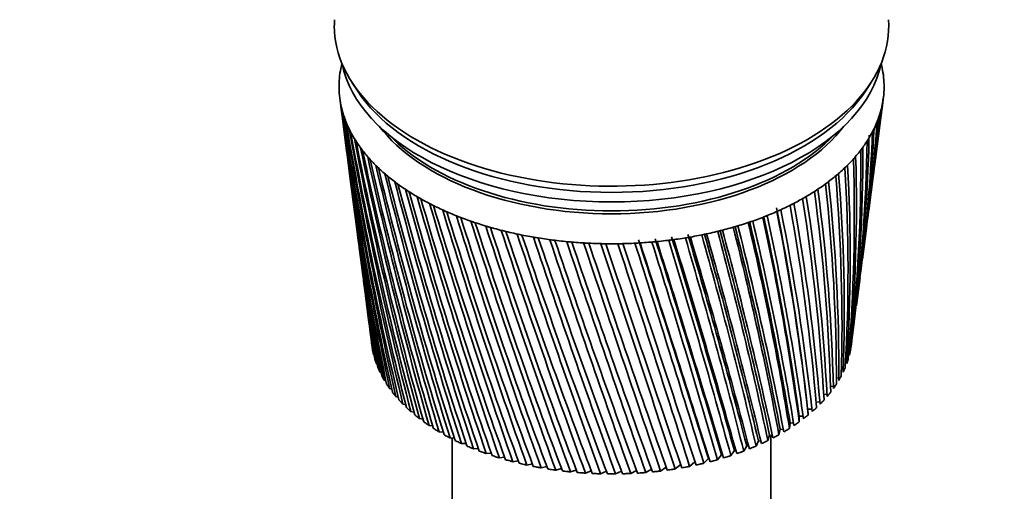
# Model space of a CAD drawing. Units: millimetres. Extents: x 0 to 1478, y 0 to 1758.
# Drawn here: x 379 to 463, y 368 to 409 of the extents above; entities that cross this region are included whole.
import ezdxf
from ezdxf import colors
from ezdxf.entities.mleader import LeaderData, LeaderLine
from ezdxf.math import Vec2, Vec3

# ---------------------------------------------------------------- set-up
doc = ezdxf.new("R2010")
doc.units = ezdxf.units.MM
doc.layers.add('DV5_Défaut', color=7, linetype='Continuous')
doc.layers.add('Défaut', color=7, linetype='Continuous')

# ---------------------------------------------------------------- blocks, each defined once
blk = doc.blocks.new('_DOT')
at = {"color": 0}
blk.add_line((0, 0), (-1, 0), dxfattribs=at)
at = {"color": 0, "const_width": 0.333}
blk.add_lwpolyline([(-0.1665, 0, 1), (0.1665, 0, 1)], format="xyb", close=True, dxfattribs=at)
blk = doc.blocks.new('SE4')
at = {"layer": 'DV5_Défaut', "color": 7, "linetype": 'Continuous', "lineweight": 35}
for p, q in [((407.684, 403.234), (408.151, 402.52)), ((451.461, 402.52), (451.929, 403.234)), ((406.621, 401.914), (406.936, 399.491)), ((452.906, 401.26), (452.991, 401.914)), ((452.314, 396.701), (452.719, 399.818)), ((407.125, 398.038), (407.519, 395.006)), ((451.748, 392.34), (452.122, 395.224)), ((407.713, 393.513), (408.075, 390.727)), ((451.208, 388.187), (451.55, 390.816)), ((408.275, 389.182), (408.604, 386.649)), ((450.694, 384.229), (451.003, 386.606)), ((408.813, 385.045), (409.108, 382.773)), ((450.249, 380.804), (450.481, 382.589)), ((409.325, 381.103), (409.364, 380.804)), ((409.559, 379.983), (409.514, 380.007)), ((450.155, 380.254), (450.052, 380.221)), ((409.815, 379.238), (409.737, 379.275)), ((449.887, 379.5), (449.776, 379.47)), ((410.15, 378.505), (410.039, 378.552)), ((449.189, 378.052), (448.992, 378.015)), ((449.577, 378.769), (449.422, 378.733)), ((410.563, 377.789), (410.42, 377.841)), ((448.726, 377.352), (448.487, 377.317)), ((411.052, 377.091), (410.876, 377.146)), ((411.614, 376.413), (411.408, 376.469)), ((446.47, 376.003), (446.414, 376.519)), ((448.188, 376.672), (447.908, 376.641)), ((412.249, 375.758), (412.012, 375.812)), ((447.577, 376.013), (447.259, 375.99)), ((412.952, 375.129), (412.686, 375.179)), ((445.821, 374.772), (445.821, 374.3)), ((446.148, 374.772), (445.821, 374.772)), ((446.896, 375.379), (446.541, 375.366)), ((446.541, 375.366), (446.593, 374.895)), ((413.722, 374.527), (413.428, 374.571)), ((414.555, 373.956), (414.234, 373.991)), ((445.037, 374.205), (444.986, 373.734)), ((445.336, 374.194), (445.037, 374.205)), ((415.448, 373.417), (415.102, 373.442)), ((443.292, 373.162), (443.139, 372.698)), ((443.529, 373.136), (443.292, 373.162)), ((443.406, 343.456), (443.406, 373.149)), ((444.193, 373.668), (444.09, 373.199)), ((444.461, 373.648), (444.193, 373.668)), ((416.398, 372.912), (416.028, 372.925)), ((416.206, 372.919), (416.206, 343.456)), ((417.4, 372.443), (417.008, 372.443)), ((441.335, 372.253), (441.082, 371.804)), ((441.504, 372.221), (441.335, 372.253)), ((442.338, 372.69), (442.135, 372.233)), ((442.542, 372.66), (442.338, 372.69)), ((418.451, 372.012), (418.039, 371.997)), ((419.546, 371.621), (419.116, 371.59)), ((439.195, 371.493), (438.848, 371.066)), ((440.286, 371.854), (439.985, 371.415)), ((440.419, 371.823), (440.286, 371.854)), ((420.682, 371.271), (420.236, 371.222)), ((421.854, 370.964), (421.393, 370.896)), ((423.056, 370.701), (422.583, 370.612)), ((424.285, 370.482), (423.802, 370.372)), ((434.465, 370.435), (433.988, 370.102)), ((435.72, 370.658), (435.24, 370.277)), ((436.908, 370.894), (436.47, 370.496)), ((438.068, 371.173), (437.674, 370.76)), ((425.535, 370.31), (425.045, 370.177)), ((426.802, 370.184), (426.306, 370.027)), ((428.08, 370.106), (427.582, 369.923)), ((429.365, 370.075), (428.866, 369.866)), ((430.65, 370.092), (430.153, 369.855)), ((431.932, 370.158), (431.44, 369.891)), ((433.206, 370.272), (432.72, 369.973))]:
    blk.add_line(p, q, dxfattribs=at)
for centre, radius, start, end in [((716.658, 442.411), 312.669, 187.47038, 192.04818), ((296.368, 420.015), 157.652, 352.64005, 353.2699), ((308.233, 419.709), 145.846, 352.55709, 352.94513), ((695.627, 440.578), 291.572, 187.6996, 192.6273), ((718.892, 446.89), 315.445, 188.37926, 192.8997), ((696.676, 444.59), 293.102, 188.61647, 193.49948), ((301.612, 414.858), 151.788, 352.5676, 354.64932), ((312.837, 414.816), 140.654, 352.37459, 354.34587), ((721.951, 451.461), 319.037, 189.26553, 193.71635), ((698.438, 448.645), 295.326, 189.51013, 194.3355), ((305.398, 409.976), 147.402, 352.53164, 356.07142), ((316.106, 410.167), 136.811, 352.51317, 355.79234), ((315.52, 410.572), 137.365, 355.32222, 355.54236), ((695.262, 436.584), 290.707, 187.33076, 191.72152), ((725.901, 456.156), 323.513, 190.12672, 194.49564), ((700.956, 452.771), 298.287, 190.37808, 195.13283), ((307.79, 405.298), 144.423, 352.56408, 357.52541), ((318.08, 405.697), 134.272, 352.50706, 357.27345), ((317.487, 406.093), 134.857, 354.45152, 357.08422), ((715.2, 437.992), 310.659, 187.31567, 191.16432), ((730.828, 461.015), 328.962, 190.96036, 195.23508), ((704.288, 456.997), 302.044, 191.21784, 195.88894), ((308.816, 400.755), 142.821, 352.69268, 358.99969), ((318.77, 401.344), 133.025, 352.6082, 358.77717), ((318.163, 401.728), 133.647, 352.93425, 358.5461), ((736.845, 466.085), 335.498, 191.76401, 195.93218), ((708.511, 461.359), 306.676, 192.02698, 196.60129), ((308.475, 396.281), 142.597, 353.60766, 0.48216), ((318.152, 397.042), 133.09, 352.964, 0.2909), ((744.095, 471.422), 343.273, 192.53527, 196.58446), ((713.726, 465.9), 312.287, 192.80308, 197.26734), ((306.728, 391.802), 143.79, 355.15952, 1.96048), ((316.174, 392.721), 134.525, 354.57399, 1.80175), ((752.765, 477.094), 352.481, 193.27175, 197.1894), ((720.064, 470.672), 319.014, 193.54373, 197.88452), ((303.5, 387.241), 146.481, 356.75149, 3.42242), ((312.74, 388.304), 137.43, 356.23018, 3.29689), ((695.561, 432.585), 290.49, 187.43307, 190.7847), ((763.1, 483.191), 363.379, 193.97105, 197.74447), ((727.694, 475.737), 327.035, 194.24654, 198.45024), ((300.883, 378.809), 148.309, 359.6239, 6.1912), ((298.673, 382.511), 150.795, 358.37023, 4.85615), ((307.709, 383.701), 141.954, 357.91847, 4.76392), ((775.421, 489.824), 376.304, 194.63082, 198.2471), ((736.839, 481.177), 336.583, 194.90912, 198.96185), ((790.155, 497.141), 391.705, 195.24866, 198.69469), ((291.983, 373.498), 156.791, 1.3311, 7.5681), ((292.074, 377.514), 156.917, 0.00173, 6.25055), ((714.483, 433.608), 309.382, 187.42833, 190.25063), ((747.794, 487.095), 347.967, 195.5291, 199.41665), ((807.884, 505.34), 410.193, 195.82222, 199.08457), ((760.953, 493.628), 361.601, 196.1041, 199.81191), ((272.51, 366.215), 175.707, 3.24593, 8.88192), ((280.626, 367.608), 167.807, 3.02468, 8.88521), ((283.464, 372.13), 165.104, 1.63169, 7.59548), ((829.412, 514.694), 432.617, 196.34908, 199.41403), ((776.85, 500.96), 378.049, 196.6317, 200.14478), ((855.884, 525.588), 460.182, 196.82686, 199.68031), ((246.427, 353.198), 201.338, 6.65406, 11.27503), ((248.196, 353.191), 199.936, 6.31232, 11.30924), ((258.759, 359.583), 189.212, 4.83076, 10.1021), ((266.281, 360.932), 181.923, 4.68977, 10.13447), ((796.23, 509.344), 398.096, 197.10949, 200.41238), ((888.978, 538.585), 494.655, 197.25312, 199.88057), ((820.155, 519.14), 422.861, 197.53502, 200.61173), ((195.962, 332.786), 252.789, 9.38002, 13.41567), ((220.081, 343.129), 227.882, 7.86197, 12.31921), ((223.338, 343.947), 224.608, 7.88819, 12.2955), ((225.291, 343.996), 222.992, 7.87952, 12.40429), ((241.579, 351.996), 206.288, 6.37334, 11.24957), ((696.515, 428.56), 290.913, 187.47252, 189.81946), ((931.256, 554.542), 538.739, 197.62541, 200.01193), ((850.189, 530.874), 453.995, 197.90581, 200.7398), ((986.822, 574.83), 596.76, 197.941226, 200.071455), ((888.731, 545.354), 494.027, 198.21936, 200.79346), ((1062.689, 601.789), 676.109, 198.198058, 200.056173), ((103.618, 300.027), 347.459, 12.1507, 15.10994), ((106.591, 300.408), 344.698, 12.14373, 15.17781), ((158.354, 319.532), 290.733, 10.63745, 14.21059), ((155.218, 318.481), 294.197, 10.81172, 14.26011), ((157.733, 318.712), 291.945, 10.8041, 14.34071), ((192.978, 332.528), 255.354, 9.28629, 13.30712), ((193.769, 332.661), 254.679, 9.38822, 13.32145), ((714.484, 429.232), 308.814, 187.26193, 189.30968), ((939.646, 563.876), 547.034, 198.47309, 200.76958), ((1171.887, 639.761), 790.521, 198.393353, 199.963106), ((1009.586, 588.666), 620.031, 198.664415, 200.664968), ((1341.664, 697.827), 968.719, 198.524531, 199.78929), ((1111.017, 623.894), 726.164, 198.790666, 200.476486), ((1640.138, 798.669), 1282.499, 198.588994, 199.53182), ((1270.324, 678.376), 893.251, 198.849105, 200.20108), ((-1272.475, -165.287), 1792.693, 17.412445, 18.038), ((-546.486, 78.404), 1028.333, 16.559711, 17.634208), ((-156.416, 209.529), 617.982, 15.186378, 16.959298), ((-240.854, 181.601), 707.211, 15.605908, 17.145526), ((-233.552, 183.387), 699.82, 15.600366, 17.158911), ((-31.662, 252.303), 487.615, 14.18623, 16.40195), ((-73.29, 238.667), 531.68, 14.5517, 16.57027), ((-68.418, 239.667), 526.87, 14.54588, 16.58637), ((52.739, 281.671), 399.788, 13.09248, 15.75838), ((31.912, 274.921), 421.91, 13.39892, 15.8703), ((35.588, 275.532), 418.385, 13.39257, 15.9263), ((113.231, 303.127), 337.164, 11.9081, 15.02793), ((2298.773, 1019.36), 1975.818, 198.584139, 199.1879), ((1554.467, 774.468), 1191.89, 198.836808, 199.835974), ((4934.508, 1898.253), 4752.886, 198.507375, 198.754914), ((2194.797, 989.339), 1865.961, 198.750129, 199.37929), ((-8333.918, -2518.05), 9232.581, 18.2305021, 18.3561519), ((4659.095, 1811.148), 4462.294, 198.577788, 198.837078), ((-1678.741, -301.003), 2219.241, 17.612661, 18.127995), ((-4095.784, -1114.674), 4769.944, 18.142656, 18.381676), ((-733.923, 14.804), 1224.478, 16.899857, 17.820547), ((-1225.334, -150.578), 1743.361, 17.40464, 18.048993), ((-357.725, 141.281), 829.054, 16.091158, 17.431627), ((-532.528, 82.336), 1013.919, 16.553878, 17.645514), ((698.125, 424.486), 291.979, 187.44581, 188.82841), ((715.189, 424.84), 308.945, 187.16568, 188.34406), ((700.398, 420.343), 293.699, 187.34889, 187.81423), ((317.526, 397.411), 133.756, 352.95023, 353.63536), ((716.596, 420.41), 309.775, 187.28977, 187.35639)]:
    blk.add_arc(centre, radius, start, end, dxfattribs=at)
for centre, major_axis, ratio, start_param, end_param in [((429.806, 408.062), (-23.65, 0), 0.57735, 6.242548, 6.283185), ((429.806, 408.062), (-23.65, 0), 0.57735, 0, 3.18223), ((429.806, 402.918), (-23.25, 0), 0.57735, 6.136702, 6.199534), ((429.806, 402.918), (23.25, 0), 0.57735, 0.104845, 0.147722), ((429.806, 402.918), (-23.25, 0), 0.57735, 6.199534, 6.262366), ((429.806, 406.429), (-23.15, 0), 0.57735, 0.117869, 3.023723), ((429.806, 402.918), (23.25, 0), 0.57735, 0.042013, 0.104845), ((429.806, 402.918), (23.25, 0), 0.57735, 3.120773, 3.183605), ((429.806, 402.918), (-23.25, 0), 0.57735, 3.120773, 3.183605), ((429.806, 402.918), (-23.25, 0), 0.57735, 0.042013, 0.104845), ((429.806, 407.245), (-23.15, 0), 0.57735, 0.361367, 2.780226), ((429.806, 407.245), (-23.15, 0), 0.57735, 0.361367, 2.780226), ((429.806, 402.918), (23.25, 0), 0.57735, 6.199534, 6.262366), ((429.621, 401.425), (-23.031, 2.074), 0.556923, 0.134572, 0.15356), ((429.806, 402.918), (23.25, 0), 0.57735, 6.136702, 6.199534), ((429.998, 401.464), (23.024, 2.229), 0.579116, -0.160036, -0.141048), ((429.806, 402.918), (-23.25, 0), 0.57735, 0.104845, 0.167676), ((429.625, 401.418), (-23.033, 2.022), 0.553224, 0.195803, 0.214791), ((429.806, 402.918), (-23.25, 0), 0.57735, 0.167676, 0.230508), ((429.806, 402.918), (23.25, 0), 0.57735, -0.209315, -0.146483), ((429.998, 401.457), (23.025, 2.22), 0.575105, -0.22227, -0.203282), ((429.629, 401.412), (-23.035, 1.962), 0.549625, 0.256894, 0.275882), ((429.806, 402.918), (-23.25, 0), 0.57735, 0.230508, 0.29334), ((429.806, 402.918), (23.25, 0), 0.57735, -0.272147, -0.209315), ((429.998, 401.45), (23.026, 2.204), 0.571116, -0.284301, -0.265313), ((429.634, 401.405), (-23.037, 1.896), 0.546138, 0.317857, 0.336845), ((429.806, 402.918), (-23.25, 0), 0.57735, 0.29334, 0.356172), ((429.806, 404.551), (-21.65, 0), 0.57735, 0.413713, 2.727879), ((429.806, 402.918), (23.25, 0), 0.57735, -0.334978, -0.272147), ((429.997, 401.443), (23.027, 2.179), 0.567165, -0.346139, -0.327151), ((429.64, 401.399), (-23.039, 1.823), 0.542773, 0.378701, 0.397689), ((429.806, 402.918), (-23.25, 0), 0.57735, 0.356172, 0.419004), ((429.806, 404.796), (-21.65, 0), 0.57735, 0.504512, 2.637081), ((429.806, 402.918), (23.25, 0), 0.57735, -0.39781, -0.334978), ((429.996, 401.436), (23.029, 2.146), 0.563264, -0.407796, -0.388808), ((431.341, 397.651), (20.409, 1.925), 0.564861, -0.092305, -0.070667), ((429.646, 401.393), (-23.041, 1.745), 0.539543, 0.439438, 0.458425), ((429.806, 402.918), (-23.25, 0), 0.57735, 0.419004, 0.481836), ((429.806, 402.918), (23.25, 0), 0.57735, -0.460642, -0.39781), ((429.993, 401.429), (23.03, 2.105), 0.559429, -0.469284, -0.450296), ((429.653, 401.388), (-23.043, 1.661), 0.536458, 0.500075, 0.519063), ((429.806, 402.918), (-23.25, 0), 0.57735, 0.481836, 0.544668), ((429.806, 402.918), (23.25, 0), 0.57735, -0.523474, -0.460642), ((429.99, 401.423), (23.032, 2.058), 0.555671, -0.530613, -0.511625), ((429.661, 401.382), (-23.045, 1.571), 0.533528, 0.560623, 0.579611), ((429.806, 402.918), (-23.25, 0), 0.57735, 0.544668, 0.607499), ((429.806, 402.918), (23.25, 0), 0.57735, -0.586306, -0.523474), ((429.986, 401.416), (23.034, 2.002), 0.552005, -0.591796, -0.572808), ((429.669, 401.377), (-23.047, 1.477), 0.530763, 0.621091, 0.640079), ((429.806, 402.918), (-23.25, 0), 0.57735, 0.607499, 0.670331), ((429.806, 402.918), (23.25, 0), 0.57735, -0.71197, -0.649138), ((429.977, 401.403), (23.038, 1.872), 0.544994, -0.713765, -0.694777), ((429.806, 402.918), (23.25, 0), 0.57735, -0.649138, -0.586306), ((429.982, 401.41), (23.036, 1.941), 0.548442, -0.652843, -0.633855), ((429.678, 401.372), (-23.049, 1.377), 0.528171, 0.681486, 0.700474), ((429.806, 402.918), (-23.25, 0), 0.57735, 0.670331, 0.733163), ((429.687, 401.368), (-23.05, 1.274), 0.525761, 0.741816, 0.760804), ((429.806, 402.918), (23.25, 0), 0.57735, -0.774801, -0.71197), ((429.971, 401.397), (23.04, 1.798), 0.541674, -0.774572, -0.755584), ((429.806, 402.918), (-23.25, 0), 0.57735, 0.733163, 0.795995), ((429.697, 401.364), (-23.052, 1.167), 0.52354, 0.802089, 0.821077), ((429.806, 402.918), (-23.25, 0), 0.57735, 0.795995, 0.858827), ((429.806, 402.918), (23.25, 0), 0.57735, -0.837633, -0.774801), ((429.964, 401.391), (23.042, 1.717), 0.538491, -0.835274, -0.816286), ((429.707, 401.36), (-23.053, 1.056), 0.521517, 0.862311, 0.881299), ((429.806, 402.918), (-23.25, 0), 0.57735, 0.858827, 0.921659), ((429.717, 401.356), (-23.055, 0.942), 0.519697, 0.92249, 0.941477), ((429.806, 402.918), (23.25, 0), 0.57735, -0.963297, -0.900465), ((429.949, 401.381), (23.046, 1.54), 0.532581, -0.956401, -0.937413), ((429.806, 402.918), (23.25, 0), 0.57735, -0.900465, -0.837633), ((429.957, 401.386), (23.044, 1.631), 0.535457, -0.895881, -0.876893), ((429.806, 402.918), (-23.25, 0), 0.57735, 0.921659, 0.98449), ((429.728, 401.353), (-23.056, 0.825), 0.518087, 0.98263, 1.001618), ((429.806, 402.918), (-23.25, 0), 0.57735, 0.98449, 1.047322), ((429.806, 402.918), (23.25, 0), 0.57735, -1.088961, -1.026129), ((429.932, 401.371), (23.049, 1.343), 0.527341, -1.077215, -1.058227), ((429.806, 402.918), (23.25, 0), 0.57735, -1.026129, -0.963297), ((429.941, 401.376), (23.047, 1.444), 0.529873, -1.016843, -0.997855), ((429.739, 401.351), (-23.057, 0.706), 0.516691, 1.042738, 1.061726), ((429.806, 402.918), (-23.25, 0), 0.57735, 1.047322, 1.110154), ((429.751, 401.349), (-23.058, 0.584), 0.515514, 1.10282, 1.121807), ((429.806, 402.918), (-23.25, 0), 0.57735, 1.110154, 1.172986), ((429.762, 401.347), (-23.059, 0.461), 0.514561, 1.162879, 1.181867), ((429.806, 402.918), (23.25, 0), 0.57735, -1.214624, -1.151793), ((429.913, 401.362), (23.052, 1.13), 0.522839, -1.197781, -1.178793), ((429.806, 402.918), (23.25, 0), 0.57735, -1.151793, -1.088961), ((429.923, 401.366), (23.051, 1.238), 0.524994, -1.137525, -1.118538), ((429.806, 402.918), (-23.25, 0), 0.57735, 1.172986, 1.235818), ((429.774, 401.345), (-23.059, 0.336), 0.513833, 1.222922, 1.24191), ((429.806, 402.918), (-23.25, 0), 0.57735, 1.235818, 1.29865), ((429.786, 401.344), (-23.059, 0.211), 0.513333, 1.282953, 1.301941), ((429.806, 402.918), (-23.25, 0), 0.57735, 1.29865, 1.361482), ((429.798, 401.344), (-23.06, 0.084), 0.513064, 1.342977, 1.361965), ((429.806, 402.918), (-23.25, 0), 0.57735, 1.361482, 1.424313), ((429.806, 402.918), (23.25, 0), 0.57735, -1.40312, -1.340288), ((429.881, 401.352), (23.056, 0.785), 0.517594, -1.378281, -1.359294), ((429.806, 402.918), (23.25, 0), 0.57735, -1.340288, -1.277456), ((429.892, 401.355), (23.055, 0.903), 0.519133, -1.318152, -1.299165), ((429.806, 402.918), (23.25, 0), 0.57735, -1.277456, -1.214624), ((429.902, 401.359), (23.054, 1.018), 0.520883, -1.257988, -1.239), ((429.81, 401.344), (-23.06, -0.042), 0.513025, 1.402997, 1.421985), ((429.806, 402.918), (-23.25, 0), 0.57735, 1.424313, 1.487145), ((429.822, 401.344), (-23.06, -0.168), 0.513217, 1.463019, 1.482007), ((429.806, 402.918), (-23.25, 0), 0.57735, 1.487145, 1.549977), ((429.834, 401.345), (-23.059, -0.294), 0.51364, 1.523047, 1.542035), ((429.806, 402.918), (23.25, 0), 0.57735, 4.69157, 4.754402), ((429.846, 401.346), (23.059, 0.419), 0.514291, 4.724678, 4.743666), ((429.806, 402.918), (23.25, 0), 0.57735, 4.754402, 4.817234), ((429.858, 401.348), (23.058, 0.543), 0.515169, -1.498454, -1.479466), ((429.806, 402.918), (23.25, 0), 0.57735, -1.465952, -1.40312), ((429.87, 401.35), (23.057, 0.665), 0.516272, -1.43838, -1.419392), ((429.806, 381.689), (20.5, 0), 0.57735, -0.080321, -0.058683), ((429.806, 381.689), (-20.5, 0), 0.57735, 0.108174, 0.129813), ((429.806, 381.689), (-20.5, 0), 0.57735, 0.171006, 0.192644), ((429.806, 381.689), (20.5, 0), 0.57735, -0.143153, -0.121515), ((429.806, 381.689), (-20.5, 0), 0.57735, 0.233838, 0.255476), ((429.806, 381.689), (20.5, 0), 0.57735, -0.205985, -0.184347), ((429.806, 381.689), (-20.5, 0), 0.57735, 0.29667, 0.318308), ((429.806, 381.689), (20.5, 0), 0.57735, -0.331649, -0.31001), ((429.806, 381.689), (20.5, 0), 0.57735, -0.268817, -0.247179), ((429.806, 381.689), (-20.5, 0), 0.57735, 0.359502, 0.38114), ((429.806, 381.689), (20.5, 0), 0.57735, -0.394481, -0.372842), ((429.806, 381.689), (-20.5, 0), 0.57735, 0.422334, 0.443972), ((429.806, 381.689), (20.5, 0), 0.57735, -0.457312, -0.435674), ((429.806, 381.689), (-20.5, 0), 0.57735, 0.485165, 0.506804), ((429.806, 381.689), (-20.5, 0), 0.57735, 0.547997, 0.569636), ((429.806, 381.689), (20.5, 0), 0.57735, -0.520144, -0.498506), ((429.806, 381.689), (-20.5, 0), 0.57735, 0.610829, 0.632467), ((429.806, 381.689), (20.5, 0), 0.57735, -0.645808, -0.62417), ((429.806, 381.689), (20.5, 0), 0.57735, -0.582976, -0.561338), ((429.806, 381.689), (-20.5, 0), 0.57735, 0.673661, 0.695299), ((429.806, 381.689), (20.5, 0), 0.57735, -0.70864, -0.687002), ((429.806, 381.689), (-20.5, 0), 0.57735, 0.736493, 0.758131), ((429.806, 381.689), (-20.5, 0), 0.57735, 0.799325, 0.820963), ((429.806, 381.689), (20.5, 0), 0.57735, -0.834304, -0.812665), ((429.806, 381.689), (20.5, 0), 0.57735, -0.771472, -0.749833), ((429.806, 381.689), (-20.5, 0), 0.57735, 0.862157, 0.883795), ((429.806, 381.689), (-20.5, 0), 0.57735, 0.924988, 0.946627), ((429.806, 381.689), (20.5, 0), 0.57735, -0.959967, -0.938329), ((429.806, 381.689), (20.5, 0), 0.57735, -0.897135, -0.875497), ((429.806, 381.689), (-20.5, 0), 0.57735, 0.98782, 1.009459), ((429.806, 381.689), (-20.5, 0), 0.57735, 1.050652, 1.07229), ((429.806, 381.689), (20.5, 0), 0.57735, -1.085631, -1.063993), ((429.806, 381.689), (20.5, 0), 0.57735, -1.022799, -1.001161), ((429.806, 381.689), (-20.5, 0), 0.57735, 1.113484, 1.135122), ((429.806, 381.689), (-20.5, 0), 0.57735, 1.176316, 1.197954), ((429.806, 381.689), (-20.5, 0), 0.57735, 1.239148, 1.260786), ((429.806, 381.689), (20.5, 0), 0.57735, -1.274127, -1.252488), ((429.806, 381.689), (20.5, 0), 0.57735, -1.211295, -1.189656), ((429.806, 381.689), (20.5, 0), 0.57735, -1.148463, -1.126824), ((429.806, 381.689), (-20.5, 0), 0.57735, 1.301979, 1.323618), ((429.806, 381.689), (-20.5, 0), 0.57735, 1.364811, 1.38645), ((429.806, 381.689), (-20.5, 0), 0.57735, 1.427643, 1.449282), ((429.806, 381.689), (-20.5, 0), 0.57735, 1.490475, 1.512113), ((429.806, 381.689), (20.5, 0), 0.57735, 4.6949, 4.716538), ((429.806, 381.689), (20.5, 0), 0.57735, -1.525454, -1.503816), ((429.806, 381.689), (20.5, 0), 0.57735, -1.462622, -1.440984), ((429.806, 381.689), (20.5, 0), 0.57735, -1.39979, -1.378152), ((429.806, 381.689), (20.5, 0), 0.57735, -1.336958, -1.31532)]:
    blk.add_ellipse(centre, major_axis=major_axis, ratio=ratio, start_param=start_param, end_param=end_param, dxfattribs=at)
for points in [[(409.514, 380.007), (409.496, 380.082), (409.479, 380.157)], [(450.185, 380.404), (450.171, 380.329), (450.155, 380.254)], [(409.737, 379.275), (409.711, 379.349), (409.686, 379.423)], [(449.746, 378.94), (449.715, 378.866), (449.683, 378.793)], [(450.005, 379.668), (449.983, 379.594), (449.959, 379.519)], [(410.039, 378.552), (410.005, 378.625), (409.972, 378.698)], [(449.407, 378.223), (449.369, 378.15), (449.329, 378.078)], [(410.42, 377.841), (410.377, 377.913), (410.336, 377.985)], [(410.876, 377.146), (410.826, 377.216), (410.777, 377.286)], [(448.992, 377.519), (448.946, 377.448), (448.898, 377.378)], [(411.408, 376.469), (411.35, 376.537), (411.294, 376.605)], [(448.5, 376.832), (448.447, 376.763), (448.391, 376.694)], [(412.012, 375.812), (411.947, 375.878), (411.883, 375.944)], [(447.298, 375.517), (447.23, 375.453), (447.16, 375.389)], [(447.935, 376.163), (447.874, 376.097), (447.811, 376.03)], [(412.686, 375.179), (412.614, 375.242), (412.543, 375.306)], [(413.428, 374.571), (413.349, 374.631), (413.272, 374.692)], [(446.593, 374.895), (446.518, 374.833), (446.441, 374.772)], [(414.234, 373.991), (414.149, 374.049), (414.065, 374.107)], [(445.821, 374.3), (445.739, 374.241), (445.656, 374.182)], [(415.102, 373.442), (415.011, 373.496), (414.921, 373.551)], [(416.028, 372.925), (415.931, 372.976), (415.835, 373.028)], [(444.09, 373.199), (443.997, 373.147), (443.901, 373.095)], [(444.986, 373.734), (444.898, 373.678), (444.808, 373.623)], [(417.008, 372.443), (416.906, 372.49), (416.805, 372.538)], [(442.135, 372.233), (442.03, 372.187), (441.925, 372.143)], [(443.139, 372.698), (443.039, 372.649), (442.939, 372.601)], [(418.039, 371.997), (417.932, 372.041), (417.826, 372.085)], [(419.116, 371.59), (419.005, 371.629), (418.894, 371.669)], [(420.236, 371.222), (420.12, 371.257), (420.005, 371.294)], [(439.985, 371.415), (439.871, 371.378), (439.757, 371.341)], [(441.082, 371.804), (440.973, 371.763), (440.862, 371.722)], [(421.393, 370.896), (421.274, 370.927), (421.155, 370.959)], [(422.583, 370.612), (422.461, 370.639), (422.339, 370.666)], [(436.47, 370.496), (436.346, 370.471), (436.222, 370.448)], [(437.674, 370.76), (437.553, 370.731), (437.432, 370.703)], [(438.848, 371.066), (438.73, 371.033), (438.612, 371.001)], [(423.802, 370.372), (423.677, 370.394), (423.552, 370.417)], [(425.045, 370.177), (424.918, 370.194), (424.791, 370.213)], [(426.306, 370.027), (426.177, 370.04), (426.049, 370.054)], [(427.582, 369.923), (427.451, 369.931), (427.321, 369.94)], [(428.866, 369.866), (428.735, 369.869), (428.604, 369.874)], [(430.153, 369.855), (430.022, 369.854), (429.891, 369.853)], [(431.44, 369.891), (431.309, 369.885), (431.178, 369.88)], [(432.72, 369.973), (432.59, 369.963), (432.46, 369.953)], [(433.988, 370.102), (433.86, 370.087), (433.731, 370.072)], [(435.24, 370.277), (435.114, 370.256), (434.987, 370.237)]]:
    blk.add_open_spline(points, degree=2, dxfattribs=at)

msp = doc.modelspace()

# ---------------------------------------------------------------- block references
at = {"layer": 'Défaut'}
msp.add_blockref('SE4', (0, 0), dxfattribs=at)

# ---------------------------------------------------------------- leaders
at = {"layer": 'Défaut', "color": 7, "linetype": 'Continuous', "lineweight": 18}
ml = msp.add_multileader_mtext('Standard', dxfattribs=at)
ml.set_content('{\\pxsm0.9;\\fSolid Edge ISO|b1||i0||c0|p34;\\W1.;05/03/2020\\P}', color=256)
ml.set_leader_properties()
ml.set_arrow_properties(name='DOT')
ml.build(insert=Vec2(0, 0))
ml.multileader.update_dxf_attribs({"leader_type": 0, "dogleg_length": 0, "arrow_head_size": 12})
ctx = ml.context
ctx.base_point, ctx.char_height, ctx.arrow_head_size, ctx.landing_gap_size = Vec3(1390.407, 1750.708), 12, 12, 4.2
notes = []
notes.append((ctx, [(0, (0, 0, 0), (0, 0), (1, 0), 1, [])]))
ctx.mtext.insert = Vec3(1392.407, 1756.828)
for ctx, leaders in notes:
    for number, flags, end, landing, length, lines in leaders:
        leader = LeaderData()
        leader.index, (leader.has_last_leader_line, leader.has_dogleg_vector, leader.attachment_direction) = number, flags
        leader.last_leader_point, leader.dogleg_vector, leader.dogleg_length = Vec3(end), Vec3(landing), length
        for number, points, colour, breaks in lines:
            line = LeaderLine()
            line.index, line.vertices, line.color, line.breaks = number, Vec3.list(points), colors.encode_raw_color(colour), breaks
            leader.lines.append(line)
        ctx.leaders.append(leader)

doc.saveas('drawing.dxf')
